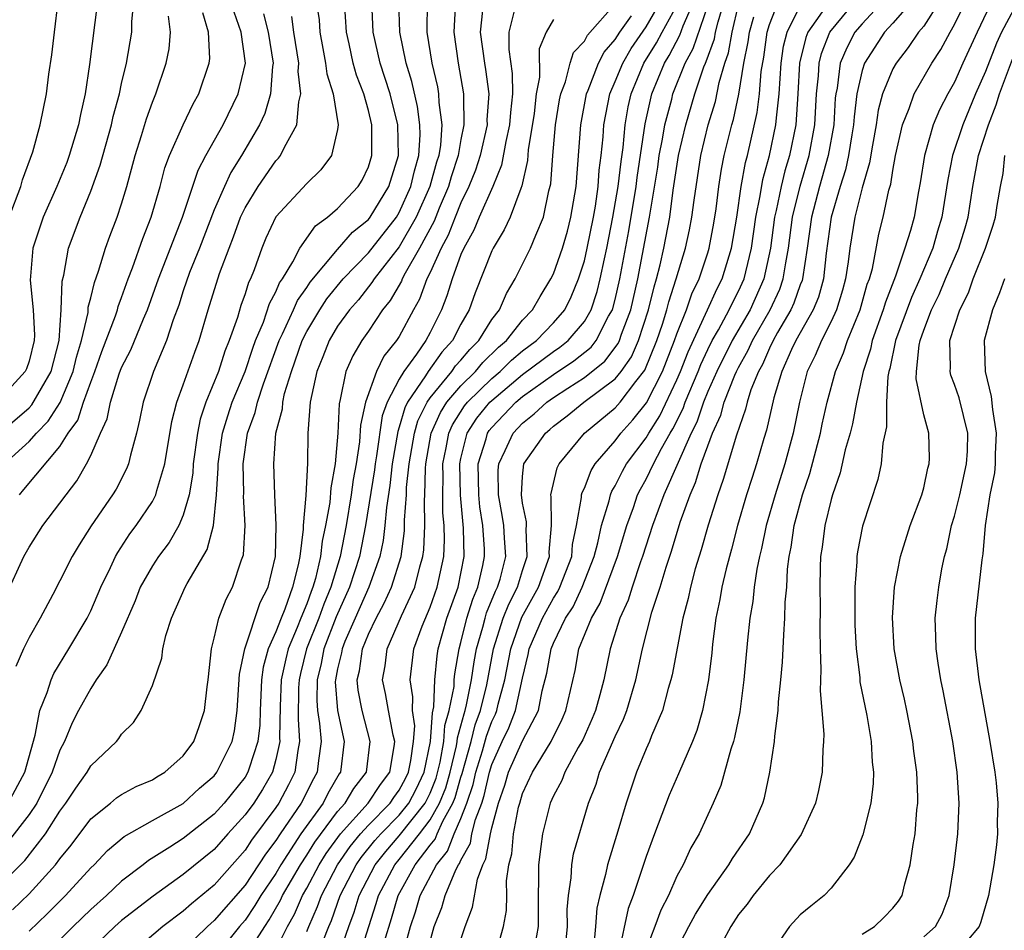
# Model space of a CAD drawing. Units: inches. Extents: x 2616000 to 2619000, y 1473000 to 1476000.
# Drawn here: x 2616252 to 2616316, y 1473825 to 1473884 of the extents above; entities that cross this region are included whole.
import ezdxf

# ---------------------------------------------------------------- set-up
doc = ezdxf.new("R2010")
doc.units = ezdxf.units.IN
doc.header["$MEASUREMENT"] = 0
doc.layers.add('LD26161473_2ft', color=26, linetype='Continuous')

msp = doc.modelspace()

# ---------------------------------------------------------------- linework, layer by layer
at = {"layer": 'LD26161473_2ft'}
for points, elevation in [([(2616315.918, 1473886.082), (2616314.457, 1473883), (2616313.546, 1473881), (2616313, 1473879.759), (2616312.57, 1473879), (2616312.024, 1473877.976), (2616311.615, 1473877), (2616311.042, 1473875), (2616310.774, 1473873.226), (2616310.661, 1473872.661), (2616310.373, 1473871), (2616310.147, 1473870.148), (2616309.786, 1473869), (2616309.176, 1473867.176), (2616308.514, 1473865.486), (2616308.382, 1473865), (2616307.66, 1473863), (2616307.549, 1473862.451), (2616307.082, 1473861), (2616306.647, 1473859), (2616306.391, 1473857.609), (2616306.23, 1473857), (2616305.913, 1473855.913), (2616305.581, 1473854.42), (2616305.088, 1473853), (2616305, 1473852.7), (2616304.588, 1473851), (2616304.408, 1473849.592), (2616304.313, 1473849), (2616304.282, 1473848.282), (2616304.266, 1473847), (2616304.293, 1473845.707), (2616304.256, 1473844.256), (2616304.28, 1473843), (2616304.341, 1473841.659), (2616304.28, 1473840.28), (2616304.404, 1473839), (2616304.52, 1473837.48), (2616304.502, 1473837), (2616304.454, 1473836.454), (2616304.415, 1473835), (2616304.175, 1473833.825), (2616303.977, 1473833), (2616303.046, 1473830.954), (2616301.667, 1473829), (2616301, 1473828.298), (2616299.936, 1473827), (2616299.552, 1473826.448), (2616299, 1473825.767), (2616298.488, 1473825), (2616297.919, 1473823.919)], 9158), ([(2616257.428, 1473885), (2616256.918, 1473880.918), (2616256.639, 1473879), (2616256.329, 1473877.671), (2616256.21, 1473877), (2616255.602, 1473875), (2616255.441, 1473874.559), (2616254.793, 1473873), (2616253.913, 1473871), (2616253.24, 1473869), (2616253.073, 1473866.927), (2616253.276, 1473865), (2616253.352, 1473863.352), (2616253.328, 1473863), (2616253, 1473861.658), (2616252.832, 1473861.168), (2616252.755, 1473861), (2616251, 1473859.097)], 9224), ([(2616251, 1473856.937), (2616253, 1473858.645), (2616253.176, 1473858.823), (2616254.429, 1473861), (2616254.949, 1473863), (2616255.091, 1473865), (2616255.142, 1473866.858), (2616255.245, 1473867.245), (2616255.557, 1473869), (2616256.306, 1473871), (2616257, 1473872.686), (2616257.619, 1473874.381), (2616258.353, 1473877), (2616258.461, 1473877.54), (2616258.86, 1473879), (2616259, 1473879.67), (2616259.317, 1473881), (2616259.661, 1473883), (2616259.673, 1473883.673), (2616259.795, 1473885)], 9222), ([(2616251, 1473827.57), (2616252.721, 1473829.279), (2616254.06, 1473831), (2616255, 1473832.483), (2616255.389, 1473833), (2616256.031, 1473833.969), (2616256.768, 1473835), (2616257, 1473835.417), (2616258.67, 1473837), (2616258.821, 1473837.179), (2616259, 1473837.464), (2616259.768, 1473838.233), (2616260.276, 1473839), (2616261, 1473840.63), (2616261.603, 1473842.397), (2616261.676, 1473843), (2616261.877, 1473843.877), (2616262.231, 1473845), (2616263.111, 1473847), (2616263.241, 1473847.241), (2616264.557, 1473849.443), (2616264.965, 1473851), (2616265.152, 1473853), (2616265.255, 1473854.745), (2616265.251, 1473855), (2616265.537, 1473857), (2616265.878, 1473858.122), (2616266.173, 1473859), (2616267.011, 1473861), (2616267.501, 1473862.499), (2616267.688, 1473863), (2616268.198, 1473864.198), (2616268.591, 1473865.409), (2616269, 1473866.166), (2616269.246, 1473866.754), (2616269.425, 1473867), (2616270.099, 1473868.099), (2616270.548, 1473869), (2616271.565, 1473870.435), (2616272.355, 1473871), (2616273, 1473871.558), (2616274.337, 1473873), (2616274.589, 1473873.411), (2616275, 1473874.278), (2616275.225, 1473875), (2616275.224, 1473877), (2616275, 1473877.934), (2616274.701, 1473879), (2616274.223, 1473880.223), (2616274.01, 1473881), (2616273.749, 1473882.251), (2616273.572, 1473883), (2616273.46, 1473885)], 9208), ([(2616271.613, 1473885), (2616271.799, 1473883.799), (2616271.846, 1473883), (2616272.056, 1473881.944), (2616272.222, 1473881), (2616272.297, 1473880.297), (2616272.713, 1473879), (2616273.045, 1473877), (2616273, 1473876.692), (2616272.615, 1473875), (2616271.923, 1473874.077), (2616271, 1473873.181), (2616269, 1473871.016), (2616268.36, 1473869.639), (2616268.088, 1473869), (2616267.586, 1473867.586), (2616267.348, 1473867), (2616267.226, 1473866.774), (2616267, 1473866.027), (2616266.729, 1473865.271), (2616266.505, 1473864.505), (2616265.98, 1473863), (2616265.697, 1473862.303), (2616265.29, 1473861), (2616264.471, 1473859), (2616264.096, 1473857.904), (2616263.915, 1473857), (2616263.643, 1473855), (2616263.61, 1473854.39), (2616263.372, 1473853), (2616263, 1473851.672), (2616262.718, 1473851), (2616262.088, 1473849.912), (2616261.397, 1473849), (2616261, 1473848.39), (2616260.213, 1473847), (2616259.874, 1473846.126), (2616259, 1473844.094), (2616258.041, 1473841.959), (2616257.361, 1473841), (2616257, 1473840.441), (2616256.212, 1473839), (2616255.796, 1473838.204), (2616255.298, 1473837), (2616255, 1473836.423), (2616254.508, 1473835), (2616253.497, 1473833), (2616253, 1473832.259), (2616251.583, 1473830.417)], 9210), ([(2616251.713, 1473871), (2616252.466, 1473873), (2616252.581, 1473873.419), (2616253.234, 1473875.234), (2616253.722, 1473877), (2616254.123, 1473879), (2616254.289, 1473880.289), (2616254.475, 1473881.525), (2616254.643, 1473883), (2616254.894, 1473885)], 9226), ([(2616251.917, 1473826.083), (2616253, 1473827.115), (2616254.71, 1473829), (2616255, 1473829.39), (2616255.726, 1473830.274), (2616257, 1473831.97), (2616258.279, 1473833), (2616258.667, 1473833.333), (2616259, 1473833.555), (2616259.935, 1473834.066), (2616261, 1473834.516), (2616261.294, 1473834.706), (2616261.811, 1473835), (2616263, 1473836.073), (2616263.681, 1473837), (2616264.034, 1473837.966), (2616264.381, 1473839), (2616264.548, 1473840.548), (2616264.617, 1473841), (2616264.82, 1473843), (2616265, 1473843.699), (2616265.297, 1473845), (2616265.773, 1473846.228), (2616266.184, 1473847), (2616266.77, 1473848.77), (2616266.898, 1473849.103), (2616267, 1473851), (2616266.902, 1473852.902), (2616266.916, 1473853.084), (2616266.888, 1473855), (2616267.172, 1473857), (2616267.667, 1473858.333), (2616267.806, 1473859), (2616268.194, 1473860.193), (2616269.218, 1473863), (2616269.436, 1473863.436), (2616270.143, 1473865), (2616270.396, 1473865.604), (2616271, 1473866.439), (2616271.222, 1473866.778), (2616273, 1473868.908), (2616273.978, 1473870.022), (2616275, 1473870.843), (2616275.123, 1473871), (2616276.331, 1473873), (2616276.953, 1473875), (2616276.903, 1473877), (2616276.401, 1473879), (2616276.071, 1473880.071), (2616275.76, 1473881), (2616275.309, 1473883), (2616275.224, 1473885)], 9206), ([(2616253, 1473824.702), (2616254.178, 1473825.822), (2616255.357, 1473827), (2616257, 1473828.801), (2616257.211, 1473829), (2616258.076, 1473829.924), (2616259.158, 1473830.842), (2616261, 1473831.879), (2616263, 1473832.98), (2616264.043, 1473833.957), (2616265, 1473834.775), (2616265.181, 1473835), (2616266.165, 1473837), (2616266.315, 1473837.685), (2616266.501, 1473839), (2616266.643, 1473841.357), (2616266.981, 1473843), (2616267.986, 1473846.014), (2616268.506, 1473847), (2616268.985, 1473849), (2616269.024, 1473851.024), (2616268.926, 1473853), (2616268.862, 1473855), (2616269.002, 1473857), (2616269.424, 1473858.576), (2616269.452, 1473859), (2616269.571, 1473859.571), (2616270.011, 1473861), (2616270.711, 1473863), (2616271, 1473863.579), (2616271.849, 1473865), (2616272.303, 1473865.697), (2616273.371, 1473867), (2616275, 1473868.698), (2616276.813, 1473871), (2616277, 1473871.306), (2616277.757, 1473873), (2616277.983, 1473874.017), (2616278.271, 1473875), (2616278.349, 1473876.349), (2616278.335, 1473877), (2616278.176, 1473878.176), (2616277.808, 1473879.808), (2616277.439, 1473881), (2616277.039, 1473883), (2616276.978, 1473885)], 9204), ([(2616278.81, 1473885), (2616278.798, 1473883), (2616279.102, 1473881), (2616279.469, 1473879.469), (2616279.55, 1473879), (2616279.56, 1473878.44), (2616279.756, 1473877), (2616279.672, 1473875.672), (2616279.559, 1473875), (2616279.42, 1473874.579), (2616278.993, 1473873), (2616278.106, 1473871), (2616277, 1473869.078), (2616275.363, 1473867), (2616275.231, 1473866.768), (2616274.347, 1473865.653), (2616273.766, 1473865), (2616273, 1473863.924), (2616272.45, 1473863), (2616272.048, 1473861.952), (2616271.649, 1473861), (2616271.217, 1473859), (2616271.076, 1473857), (2616271.053, 1473855.053), (2616270.948, 1473852.948), (2616270.78, 1473851), (2616270.776, 1473850.776), (2616270.552, 1473849), (2616270.456, 1473848.455), (2616270.078, 1473847), (2616269.572, 1473845.572), (2616269.336, 1473845), (2616269, 1473844.113), (2616268.502, 1473843), (2616268.174, 1473841.826), (2616268.066, 1473841), (2616267.975, 1473839), (2616267.953, 1473838.047), (2616267.839, 1473837), (2616267.261, 1473835.261), (2616267.193, 1473835), (2616267, 1473834.689), (2616265.643, 1473833), (2616265, 1473832.291), (2616263, 1473830.699), (2616262.131, 1473830.132), (2616260.733, 1473829.266), (2616260.406, 1473829), (2616259, 1473827.926), (2616258.017, 1473827), (2616257, 1473826.107), (2616255.862, 1473825), (2616253.863, 1473823)], 9202), ([(2616267.015, 1473823), (2616268.283, 1473825), (2616268.575, 1473825.425), (2616269.307, 1473826.693), (2616269.44, 1473827), (2616270.591, 1473829), (2616271, 1473829.614), (2616271.534, 1473830.466), (2616273, 1473832.446), (2616273.49, 1473833), (2616274.051, 1473833.948), (2616274.88, 1473835), (2616275.124, 1473837), (2616274.587, 1473839), (2616274.333, 1473840.333), (2616274.277, 1473841), (2616274.419, 1473841.581), (2616274.614, 1473843), (2616275, 1473843.965), (2616275.494, 1473845), (2616276.031, 1473845.969), (2616276.504, 1473847), (2616277.117, 1473849), (2616277.332, 1473850.668), (2616277.341, 1473851.341), (2616277.467, 1473853), (2616277.478, 1473853.478), (2616277.637, 1473855), (2616277.978, 1473857), (2616278.209, 1473857.792), (2616278.805, 1473859), (2616279, 1473859.287), (2616280.403, 1473861), (2616280.649, 1473861.351), (2616281, 1473861.736), (2616281.575, 1473862.424), (2616282.164, 1473863), (2616283, 1473864.358), (2616283.488, 1473865), (2616283.946, 1473866.054), (2616284.521, 1473867), (2616285.509, 1473869), (2616285.844, 1473869.844), (2616286.352, 1473871), (2616286.707, 1473872.707), (2616286.834, 1473873.166), (2616286.958, 1473875), (2616287.137, 1473877), (2616287.396, 1473878.605), (2616287.473, 1473879), (2616287.781, 1473879.781), (2616288.088, 1473881), (2616288.304, 1473881.696), (2616289, 1473882.42), (2616289.197, 1473882.803), (2616291, 1473884.853)], 9192), ([(2616271, 1473824.668), (2616271.133, 1473825), (2616271.707, 1473826.293), (2616271.952, 1473827), (2616273.006, 1473829), (2616273.82, 1473830.18), (2616274.487, 1473831), (2616275, 1473831.571), (2616276.404, 1473833), (2616276.642, 1473833.358), (2616277, 1473833.833), (2616277.407, 1473834.592), (2616277.6, 1473835), (2616277.758, 1473835.758), (2616277.918, 1473837), (2616278, 1473838), (2616277.85, 1473839), (2616277.89, 1473839.89), (2616277.708, 1473841), (2616277.943, 1473843), (2616278.479, 1473844.478), (2616279, 1473845.714), (2616279.465, 1473847), (2616279.887, 1473849), (2616279.933, 1473850.067), (2616279.914, 1473851), (2616279.833, 1473851.833), (2616279.818, 1473853), (2616279.843, 1473854.156), (2616279.825, 1473855), (2616280.042, 1473856.042), (2616280.213, 1473857), (2616280.456, 1473857.544), (2616281.239, 1473858.761), (2616281.433, 1473859), (2616283, 1473860.541), (2616283.55, 1473861), (2616284.28, 1473861.72), (2616285, 1473862.327), (2616285.894, 1473863), (2616287, 1473864.159), (2616287.726, 1473865), (2616288.154, 1473865.846), (2616288.627, 1473867), (2616289, 1473868.182), (2616289.187, 1473869), (2616289.591, 1473871), (2616289.717, 1473871.717), (2616289.891, 1473873), (2616289.958, 1473874.043), (2616290.098, 1473875), (2616290.22, 1473876.22), (2616290.271, 1473877), (2616290.647, 1473879), (2616291, 1473879.796), (2616291.485, 1473881), (2616292.044, 1473881.956), (2616293, 1473883.349), (2616293.962, 1473885)], 9188), ([(2616272.071, 1473824.071), (2616272.444, 1473825), (2616272.615, 1473825.385), (2616273.176, 1473827), (2616274.215, 1473829), (2616274.536, 1473829.465), (2616275.426, 1473830.573), (2616275.797, 1473831), (2616277, 1473832.222), (2616277.617, 1473833), (2616278.1, 1473833.901), (2616278.618, 1473835), (2616279.03, 1473837), (2616279.147, 1473838.852), (2616279.239, 1473839.239), (2616279.31, 1473841), (2616279.453, 1473842.547), (2616279.53, 1473843), (2616280.093, 1473845), (2616280.817, 1473847), (2616281.215, 1473849), (2616281.175, 1473850.825), (2616280.97, 1473852.97), (2616280.927, 1473855), (2616281, 1473855.353), (2616281.41, 1473857), (2616282.037, 1473857.963), (2616282.875, 1473859), (2616283, 1473859.123), (2616285, 1473860.789), (2616287, 1473862.298), (2616287.42, 1473862.58), (2616287.945, 1473863), (2616289, 1473864.239), (2616289.44, 1473865), (2616289.821, 1473866.179), (2616290.031, 1473867), (2616290.296, 1473868.296), (2616290.457, 1473869), (2616290.855, 1473871), (2616291.191, 1473873), (2616291.383, 1473874.617), (2616291.518, 1473875.518), (2616291.65, 1473877), (2616291.841, 1473878.159), (2616292.029, 1473879), (2616292.861, 1473881), (2616293.683, 1473882.317), (2616294.039, 1473883), (2616295, 1473884.733)], 9186), ([(2616273.046, 1473823), (2616273.738, 1473825), (2616274.074, 1473825.926), (2616274.401, 1473827), (2616275.444, 1473829), (2616276.132, 1473829.868), (2616277, 1473830.865), (2616278.68, 1473833), (2616279, 1473833.651), (2616279.388, 1473834.612), (2616279.655, 1473835.654), (2616279.893, 1473837), (2616279.959, 1473838.041), (2616280.242, 1473839), (2616280.552, 1473840.552), (2616280.57, 1473841), (2616280.607, 1473841.393), (2616280.882, 1473843), (2616281, 1473843.42), (2616281.386, 1473845), (2616281.772, 1473846.228), (2616282.095, 1473847), (2616282.417, 1473848.417), (2616282.532, 1473849), (2616282.521, 1473849.479), (2616282.422, 1473851), (2616282.225, 1473852.225), (2616282.153, 1473853), (2616282.126, 1473855), (2616282.637, 1473856.637), (2616282.728, 1473857), (2616282.835, 1473857.165), (2616283, 1473857.369), (2616284.564, 1473859), (2616285, 1473859.362), (2616287, 1473860.796), (2616288.321, 1473861.678), (2616289.432, 1473862.568), (2616289.761, 1473863), (2616290.575, 1473864.575), (2616290.821, 1473865), (2616291, 1473865.666), (2616291.302, 1473867), (2616291.879, 1473870.121), (2616292.351, 1473873), (2616292.42, 1473873.58), (2616292.937, 1473877.063), (2616293.376, 1473879), (2616294.202, 1473881), (2616294.508, 1473881.492), (2616295.2, 1473882.8), (2616295.411, 1473883.411), (2616296.103, 1473885)], 9184), ([(2616274.398, 1473823), (2616275.02, 1473825), (2616275.505, 1473826.495), (2616275.653, 1473827), (2616276.71, 1473829), (2616277, 1473829.348), (2616278.302, 1473831), (2616279, 1473831.91), (2616279.61, 1473833), (2616280.01, 1473833.99), (2616280.292, 1473835), (2616280.703, 1473836.703), (2616280.756, 1473837), (2616280.77, 1473837.23), (2616281, 1473838.007), (2616281.202, 1473838.798), (2616281.277, 1473839), (2616281.366, 1473839.366), (2616281.692, 1473841), (2616281.846, 1473842.154), (2616282.004, 1473843), (2616282.418, 1473844.418), (2616282.56, 1473845), (2616282.665, 1473845.335), (2616283.244, 1473846.756), (2616283.371, 1473847), (2616283.532, 1473847.532), (2616283.899, 1473849), (2616283.813, 1473850.187), (2616283.779, 1473851), (2616283.677, 1473851.677), (2616283.425, 1473853), (2616283.414, 1473854.587), (2616283.445, 1473855), (2616283.866, 1473855.866), (2616284.375, 1473857), (2616285, 1473857.652), (2616285.755, 1473858.245), (2616286.559, 1473859), (2616287, 1473859.313), (2616287.921, 1473859.921), (2616289, 1473860.607), (2616290.332, 1473861.668), (2616291.189, 1473862.811), (2616291.272, 1473863), (2616291.406, 1473863.406), (2616292.008, 1473865), (2616292.466, 1473867), (2616293.22, 1473871), (2616293.753, 1473874.247), (2616293.858, 1473875), (2616294.068, 1473876.068), (2616294.214, 1473877), (2616294.664, 1473878.663), (2616294.74, 1473879), (2616295.532, 1473881), (2616296.051, 1473881.949), (2616297, 1473884.705)], 9182), ([(2616276.038, 1473824.037), (2616276.492, 1473825.508), (2616276.928, 1473827), (2616278.034, 1473829), (2616279, 1473830.267), (2616279.331, 1473830.67), (2616279.459, 1473831), (2616279.827, 1473831.827), (2616280.483, 1473833), (2616280.632, 1473833.368), (2616281, 1473834.687), (2616281.079, 1473834.921), (2616281.652, 1473837), (2616281.927, 1473838.073), (2616282.268, 1473839), (2616282.678, 1473840.678), (2616283.106, 1473843), (2616283.741, 1473845), (2616284.095, 1473845.905), (2616284.668, 1473847), (2616285, 1473848.096), (2616285.303, 1473849), (2616285.229, 1473850.771), (2616285.248, 1473851), (2616285.246, 1473851.246), (2616285, 1473852.463), (2616284.916, 1473853), (2616285, 1473854.189), (2616285.086, 1473855), (2616286.471, 1473857), (2616286.768, 1473857.233), (2616287, 1473857.451), (2616287.885, 1473858.115), (2616288.975, 1473859), (2616291, 1473860.522), (2616291.382, 1473861), (2616292.056, 1473861.944), (2616292.52, 1473863), (2616293.169, 1473865), (2616293.519, 1473866.481), (2616293.686, 1473867), (2616293.92, 1473867.92), (2616294.158, 1473869), (2616294.533, 1473871), (2616294.761, 1473872.761), (2616295.099, 1473875), (2616295.568, 1473877), (2616296.166, 1473879), (2616296.753, 1473880.753), (2616296.85, 1473881), (2616296.903, 1473881.097), (2616297.433, 1473882.567), (2616297.51, 1473883), (2616297.665, 1473883.665), (2616298.067, 1473885)], 9180), ([(2616277.189, 1473823), (2616277.721, 1473825), (2616278.046, 1473825.954), (2616278.357, 1473827), (2616279.404, 1473829), (2616280.123, 1473829.877), (2616280.56, 1473831), (2616281, 1473831.99), (2616281.391, 1473833), (2616281.796, 1473834.204), (2616281.97, 1473835), (2616282.394, 1473836.394), (2616282.651, 1473837.349), (2616283, 1473838.298), (2616283.23, 1473838.771), (2616283.319, 1473839), (2616283.408, 1473839.408), (2616283.851, 1473841), (2616284.223, 1473843), (2616284.947, 1473845.053), (2616286.019, 1473847), (2616286.74, 1473849), (2616286.729, 1473849.271), (2616286.87, 1473851), (2616286.856, 1473852.856), (2616286.827, 1473853), (2616287.246, 1473854.754), (2616287.369, 1473855), (2616289.017, 1473857), (2616291, 1473858.631), (2616291.317, 1473859), (2616292.334, 1473860.335), (2616292.922, 1473861.078), (2616293.706, 1473863), (2616294.063, 1473864.064), (2616294.356, 1473865), (2616294.479, 1473865.521), (2616294.954, 1473867), (2616295.564, 1473869), (2616295.818, 1473870.182), (2616295.976, 1473871), (2616296.11, 1473872.11), (2616296.548, 1473875), (2616297.028, 1473877), (2616297.495, 1473878.505), (2616297.742, 1473879.742), (2616298.106, 1473881), (2616298.346, 1473881.654), (2616298.586, 1473883), (2616299, 1473884.783)], 9178), ([(2616281, 1473824.161), (2616281.269, 1473825), (2616281.757, 1473826.243), (2616282.062, 1473828.062), (2616282.413, 1473829), (2616282.623, 1473829.377), (2616282.907, 1473831), (2616283, 1473831.39), (2616283.439, 1473833), (2616283.838, 1473834.162), (2616284.087, 1473835), (2616285, 1473837.038), (2616286.035, 1473839), (2616286.272, 1473840.273), (2616286.57, 1473841.43), (2616286.839, 1473843), (2616287, 1473843.383), (2616287.783, 1473845), (2616288.265, 1473845.735), (2616288.858, 1473847), (2616289.64, 1473849), (2616289.878, 1473849.878), (2616290.119, 1473851), (2616290.613, 1473852.613), (2616290.69, 1473853), (2616290.776, 1473853.224), (2616291, 1473853.585), (2616291.469, 1473854.531), (2616291.737, 1473855), (2616293, 1473856.694), (2616293.174, 1473857), (2616293.885, 1473858.115), (2616295, 1473860.459), (2616295.232, 1473861), (2616295.72, 1473862.28), (2616296.985, 1473864.985), (2616297.613, 1473866.387), (2616297.936, 1473867), (2616298.548, 1473869), (2616298.876, 1473871), (2616299.165, 1473873), (2616299.445, 1473874.555), (2616299.572, 1473875), (2616300.204, 1473877.796), (2616300.351, 1473879), (2616300.463, 1473880.463), (2616300.625, 1473881.375), (2616300.854, 1473883), (2616301, 1473883.508), (2616301.59, 1473885)], 9174), ([(2616283.282, 1473823.282), (2616283.767, 1473825), (2616283.96, 1473826.039), (2616283.971, 1473827), (2616283.959, 1473827.96), (2616284.114, 1473829), (2616284.297, 1473829.703), (2616284.407, 1473831), (2616284.738, 1473832.738), (2616284.809, 1473833), (2616285, 1473833.621), (2616285.63, 1473835), (2616286.857, 1473837), (2616287.557, 1473838.443), (2616287.798, 1473839), (2616288.394, 1473841.606), (2616288.649, 1473843), (2616289.463, 1473845), (2616290.033, 1473845.967), (2616291.149, 1473849), (2616291.745, 1473851), (2616292.176, 1473852.176), (2616292.448, 1473853), (2616292.631, 1473853.369), (2616293, 1473854.015), (2616293.479, 1473855), (2616293.995, 1473855.995), (2616294.566, 1473857), (2616294.735, 1473857.265), (2616295.399, 1473858.601), (2616295.533, 1473859), (2616296.374, 1473861), (2616296.546, 1473861.453), (2616297, 1473862.417), (2616297.293, 1473863), (2616297.692, 1473863.692), (2616298.398, 1473865), (2616298.585, 1473865.415), (2616299, 1473866.201), (2616299.364, 1473867), (2616299.464, 1473867.464), (2616299.845, 1473869), (2616300.116, 1473871), (2616300.399, 1473872.399), (2616300.562, 1473873.438), (2616301.006, 1473875), (2616301.423, 1473877), (2616301.451, 1473877.451), (2616301.626, 1473879), (2616301.752, 1473881), (2616301.913, 1473882.087), (2616302.139, 1473883), (2616303, 1473884.712)], 9172), ([(2616304.945, 1473885.055), (2616303.489, 1473883), (2616303.348, 1473882.652), (2616302.952, 1473881), (2616302.849, 1473879), (2616302.714, 1473877), (2616302.304, 1473875), (2616301.996, 1473874.004), (2616301.75, 1473873), (2616301.431, 1473871.431), (2616301.326, 1473871), (2616301.069, 1473869), (2616300.644, 1473867), (2616299.742, 1473865), (2616298.592, 1473863), (2616297.581, 1473861), (2616297, 1473859.697), (2616296.714, 1473859), (2616296.283, 1473857.717), (2616295.918, 1473857), (2616294.143, 1473853), (2616293.41, 1473851), (2616292.778, 1473849), (2616292.644, 1473848.644), (2616292.094, 1473847), (2616291.841, 1473846.159), (2616291.305, 1473845), (2616290.665, 1473843), (2616290.256, 1473841), (2616290.011, 1473840.011), (2616289.726, 1473839), (2616289.517, 1473838.484), (2616288.894, 1473837.107), (2616288.608, 1473836.608), (2616287.736, 1473835), (2616287.535, 1473834.465), (2616287, 1473833.469), (2616286.792, 1473833), (2616286.279, 1473831), (2616286.184, 1473830.184), (2616286.018, 1473829), (2616286.028, 1473828.028), (2616286.001, 1473827), (2616286.013, 1473825.988), (2616286.003, 1473825), (2616285.792, 1473823.792)], 9170), ([(2616287.722, 1473823), (2616287.905, 1473825), (2616287.894, 1473826.106), (2616287.965, 1473827), (2616288.154, 1473828.154), (2616288.18, 1473829), (2616288.291, 1473829.709), (2616289.259, 1473833), (2616289.763, 1473834.237), (2616289.992, 1473835), (2616291, 1473837.326), (2616291.548, 1473838.452), (2616291.746, 1473839), (2616292.339, 1473841), (2616292.77, 1473843), (2616293.385, 1473845.385), (2616293.916, 1473847), (2616294.305, 1473848.305), (2616294.657, 1473849.342), (2616295.221, 1473851.221), (2616295.852, 1473853), (2616296.216, 1473853.784), (2616296.582, 1473855), (2616297, 1473856.175), (2616297.305, 1473857), (2616297.837, 1473858.163), (2616298.065, 1473859), (2616298.759, 1473860.759), (2616298.867, 1473861), (2616299, 1473861.263), (2616299.627, 1473862.373), (2616299.901, 1473863), (2616301.04, 1473865), (2616301.663, 1473866.337), (2616301.893, 1473867), (2616302.052, 1473868.052), (2616302.239, 1473869), (2616302.498, 1473871), (2616302.987, 1473873.013), (2616303.574, 1473875), (2616303.943, 1473877), (2616304.057, 1473879), (2616304.176, 1473880.176), (2616304.22, 1473881), (2616304.372, 1473881.628), (2616304.924, 1473883), (2616306.559, 1473885)], 9168), ([(2616308.345, 1473885), (2616307, 1473883.553), (2616306.543, 1473883), (2616306.014, 1473881.986), (2616305.59, 1473881), (2616305.383, 1473879.383), (2616305.299, 1473879), (2616305.267, 1473878.733), (2616305.165, 1473877), (2616304.811, 1473875), (2616304.242, 1473873), (2616303.727, 1473871), (2616303.448, 1473869), (2616303.143, 1473867), (2616303.113, 1473866.887), (2616303, 1473866.623), (2616302.582, 1473865.419), (2616302.386, 1473865), (2616301.53, 1473863.53), (2616301.24, 1473863), (2616301, 1473862.505), (2616300.542, 1473861.458), (2616300.284, 1473861), (2616299.802, 1473859.802), (2616299.554, 1473859), (2616299.456, 1473858.544), (2616298.865, 1473856.865), (2616298.006, 1473853.994), (2616297.643, 1473853), (2616297.017, 1473851.017), (2616296.574, 1473849.426), (2616296.192, 1473848.193), (2616295.874, 1473847), (2616295.73, 1473846.27), (2616295.389, 1473845), (2616294.691, 1473841.309), (2616294.617, 1473841), (2616294.437, 1473840.438), (2616294.06, 1473839), (2616293.356, 1473837.356), (2616293.223, 1473837), (2616293, 1473836.51), (2616292.385, 1473835), (2616292.024, 1473833.976), (2616291.706, 1473833), (2616291.174, 1473831.174), (2616290.494, 1473829), (2616290.372, 1473828.372), (2616290.002, 1473827), (2616289.818, 1473826.182), (2616289.73, 1473825), (2616289.597, 1473823.597)], 9166), ([(2616310.233, 1473885), (2616309, 1473883.59), (2616308.456, 1473883), (2616307.159, 1473881), (2616307, 1473880.509), (2616306.668, 1473879), (2616306.489, 1473877.511), (2616306.459, 1473877), (2616306.339, 1473876.339), (2616306.129, 1473875), (2616305.925, 1473874.075), (2616305.576, 1473873), (2616304.996, 1473871), (2616304.679, 1473868.679), (2616304.494, 1473867), (2616304.177, 1473865.823), (2616303.827, 1473865), (2616302.701, 1473863), (2616302.419, 1473862.419), (2616301.797, 1473861), (2616301.287, 1473859.287), (2616300.819, 1473857.181), (2616300.645, 1473856.645), (2616300.169, 1473855), (2616299.872, 1473854.129), (2616299.518, 1473853), (2616298.934, 1473851), (2616298.541, 1473849.46), (2616298.191, 1473848.191), (2616297.915, 1473847), (2616297.788, 1473846.213), (2616297.533, 1473845), (2616297.308, 1473843.308), (2616297.254, 1473842.746), (2616297.041, 1473841), (2616296.663, 1473839), (2616296.288, 1473837.712), (2616296.019, 1473837), (2616295.112, 1473834.888), (2616294.497, 1473833.503), (2616293.541, 1473831), (2616293, 1473829.536), (2616292.169, 1473827), (2616291.844, 1473826.156), (2616291.221, 1473823.221)], 9164), ([(2616312.032, 1473885), (2616311, 1473883.397), (2616310.662, 1473883), (2616309.985, 1473882.015), (2616309.204, 1473881), (2616309, 1473880.632), (2616308.334, 1473879), (2616308.052, 1473877.948), (2616307.92, 1473877), (2616307.672, 1473875.672), (2616307.478, 1473874.522), (2616307, 1473872.898), (2616306.543, 1473871), (2616306.219, 1473869), (2616306.106, 1473868.106), (2616305.94, 1473867), (2616305.737, 1473866.263), (2616305.35, 1473865), (2616305, 1473864.234), (2616304.37, 1473863), (2616303.969, 1473862.031), (2616303.451, 1473861), (2616302.938, 1473859), (2616302.528, 1473857), (2616301.991, 1473855), (2616301.363, 1473853), (2616300.787, 1473851), (2616300.489, 1473849.511), (2616300.357, 1473849), (2616300.18, 1473848.18), (2616300.006, 1473847), (2616299.915, 1473846.085), (2616299.723, 1473845), (2616299.577, 1473843.577), (2616299.349, 1473841), (2616299.073, 1473838.927), (2616298.743, 1473837.257), (2616298.67, 1473837), (2616298.495, 1473836.495), (2616297.857, 1473834.143), (2616297.361, 1473833), (2616296.447, 1473831), (2616295.908, 1473830.092), (2616295.414, 1473829), (2616295, 1473828.253), (2616294.447, 1473827), (2616293.951, 1473826.05), (2616293.572, 1473825), (2616293, 1473823.521)], 9162), ([(2616295, 1473823.496), (2616295.77, 1473825), (2616296.21, 1473825.79), (2616297, 1473827.081), (2616298.376, 1473829), (2616298.602, 1473829.399), (2616299.703, 1473831), (2616300.565, 1473833), (2616300.668, 1473833.332), (2616301.029, 1473835), (2616301.329, 1473837), (2616301.341, 1473837.341), (2616301.554, 1473839), (2616301.577, 1473839.577), (2616301.74, 1473841), (2616301.851, 1473842.149), (2616301.924, 1473843.924), (2616302.007, 1473845), (2616302.026, 1473846.026), (2616302.124, 1473847), (2616302.176, 1473848.176), (2616302.286, 1473849), (2616302.409, 1473849.591), (2616302.605, 1473851), (2616303.148, 1473853), (2616303.613, 1473854.387), (2616304.299, 1473857), (2616304.418, 1473857.582), (2616304.752, 1473859), (2616305.279, 1473861), (2616305.8, 1473862.2), (2616306.061, 1473863), (2616306.89, 1473865), (2616307.344, 1473866.656), (2616307.477, 1473867), (2616307.673, 1473867.673), (2616308.098, 1473869.902), (2616308.382, 1473871), (2616308.747, 1473872.747), (2616308.859, 1473873.141), (2616309, 1473874.022), (2616309.182, 1473875), (2616309.626, 1473877), (2616310.063, 1473878.063), (2616310.38, 1473879), (2616311.534, 1473881), (2616312.114, 1473881.886), (2616312.71, 1473883), (2616313, 1473883.496), (2616313.729, 1473885)], 9160), ([(2616317, 1473884.784), (2616316.047, 1473883), (2616315.71, 1473882.29), (2616315, 1473880.449), (2616314.365, 1473879), (2616313.529, 1473877), (2616312.87, 1473875), (2616312.561, 1473873.439), (2616312.185, 1473871), (2616311.9, 1473870.1), (2616311.588, 1473869), (2616310.749, 1473867), (2616310.2, 1473865.8), (2616309.173, 1473863), (2616308.801, 1473861.199), (2616308.737, 1473861), (2616308.674, 1473860.674), (2616308.595, 1473859), (2616308.597, 1473857.403), (2616308.348, 1473856.348), (2616308.238, 1473855), (2616308.019, 1473853.981), (2616307.041, 1473850.959), (2616306.706, 1473849.295), (2616306.66, 1473849), (2616306.655, 1473848.655), (2616306.534, 1473847), (2616306.526, 1473845.474), (2616306.544, 1473844.544), (2616306.616, 1473843), (2616306.851, 1473841.15), (2616306.869, 1473840.869), (2616307.309, 1473838.691), (2616307.59, 1473837), (2616307.661, 1473835.661), (2616307.74, 1473835), (2616307.727, 1473834.273), (2616307.579, 1473833), (2616307.053, 1473830.947), (2616306.498, 1473829.502), (2616306.168, 1473829), (2616305, 1473827.474), (2616304.543, 1473827), (2616303.683, 1473826.318), (2616303, 1473825.743), (2616302.29, 1473825), (2616301, 1473823.116)], 9156), ([(2616251.418, 1473855), (2616253, 1473856.459), (2616253.472, 1473857), (2616254.231, 1473857.769), (2616255.011, 1473858.989), (2616255.865, 1473861), (2616256.071, 1473861.929), (2616256.396, 1473863), (2616256.823, 1473864.823), (2616256.84, 1473865.16), (2616257, 1473865.774), (2616257.232, 1473866.769), (2616257.5, 1473867.5), (2616257.947, 1473869), (2616258.23, 1473869.77), (2616258.713, 1473871), (2616259, 1473871.866), (2616259.339, 1473873), (2616259.883, 1473875), (2616260.299, 1473876.299), (2616260.615, 1473877.385), (2616261, 1473878.461), (2616261.227, 1473879), (2616261.898, 1473881), (2616262.074, 1473881.926), (2616262.169, 1473883), (2616262.044, 1473884.043)], 9220), ([(2616251.519, 1473846.481), (2616252.671, 1473849), (2616253, 1473849.594), (2616253.9, 1473851), (2616255, 1473852.453), (2616255.395, 1473853), (2616256.105, 1473853.896), (2616256.728, 1473855), (2616257, 1473855.539), (2616257.627, 1473857), (2616258.073, 1473857.927), (2616258.278, 1473859), (2616258.85, 1473860.85), (2616259, 1473861.243), (2616259.593, 1473862.407), (2616260.42, 1473864.42), (2616260.674, 1473865), (2616261.382, 1473867), (2616262.938, 1473871), (2616263.953, 1473874.047), (2616264.466, 1473875), (2616265.581, 1473877), (2616266.564, 1473879), (2616267.03, 1473881), (2616266.752, 1473883), (2616266.302, 1473884.302)], 9216), ([(2616251.638, 1473833), (2616252.719, 1473835), (2616253.396, 1473837.396), (2616253.693, 1473839), (2616254.174, 1473840.174), (2616254.428, 1473841), (2616254.603, 1473841.398), (2616255.585, 1473843), (2616256.761, 1473845), (2616257, 1473845.471), (2616257.654, 1473847), (2616258.273, 1473848.273), (2616258.603, 1473849), (2616258.745, 1473849.255), (2616259.544, 1473850.456), (2616259.951, 1473851), (2616261, 1473852.572), (2616261.219, 1473853), (2616261.28, 1473853.28), (2616261.803, 1473855), (2616262.254, 1473857.746), (2616262.587, 1473859), (2616263, 1473860.121), (2616263.741, 1473862.259), (2616264.021, 1473863), (2616264.605, 1473865), (2616265.356, 1473867.356), (2616265.966, 1473869), (2616266.263, 1473869.737), (2616266.711, 1473871), (2616267, 1473871.605), (2616267.852, 1473873), (2616269, 1473874.667), (2616269.166, 1473874.835), (2616269.297, 1473875), (2616269.551, 1473875.551), (2616270.369, 1473877), (2616270.481, 1473878.481), (2616270.627, 1473879), (2616270.454, 1473880.454), (2616270.488, 1473881), (2616270.169, 1473883), (2616270.03, 1473884.03)], 9212), ([(2616268.201, 1473884.201), (2616268.51, 1473883), (2616268.822, 1473881), (2616268.784, 1473880.784), (2616268.646, 1473879), (2616268.278, 1473877.722), (2616267.938, 1473877), (2616266.778, 1473875), (2616266.088, 1473873.912), (2616265.663, 1473873), (2616265, 1473871.48), (2616264.049, 1473869), (2616263.411, 1473867.411), (2616263, 1473866.235), (2616262.7, 1473865.3), (2616262.343, 1473864.343), (2616261.919, 1473863), (2616261.067, 1473861), (2616260.393, 1473859), (2616260.17, 1473857.83), (2616259.961, 1473857), (2616259.569, 1473855.569), (2616259.444, 1473855), (2616259.318, 1473854.682), (2616258.642, 1473853.358), (2616258.418, 1473853), (2616257.018, 1473850.982), (2616256.24, 1473849.76), (2616255.787, 1473849), (2616255, 1473847.418), (2616254.532, 1473846.532), (2616253.71, 1473845), (2616253, 1473843.739), (2616252.65, 1473843), (2616252.149, 1473841.851)], 9214), ([(2616252.372, 1473853), (2616252.668, 1473853.332), (2616255, 1473856.133), (2616255.544, 1473857), (2616256.164, 1473857.836), (2616256.539, 1473859), (2616257, 1473860.307), (2616257.263, 1473861), (2616257.71, 1473862.291), (2616258.609, 1473864.609), (2616258.73, 1473865), (2616258.781, 1473865.219), (2616259, 1473865.786), (2616259.43, 1473867), (2616259.708, 1473867.708), (2616260.378, 1473869.623), (2616260.925, 1473871), (2616261.491, 1473873), (2616261.804, 1473874.196), (2616262.109, 1473875), (2616262.992, 1473877), (2616263.64, 1473878.36), (2616264.014, 1473879), (2616264.682, 1473881), (2616264.711, 1473881.29), (2616264.63, 1473883), (2616264.266, 1473884.266)], 9218), ([(2616280.616, 1473884.616), (2616280.534, 1473883), (2616280.816, 1473881), (2616281.172, 1473879), (2616281.161, 1473878.839), (2616281.192, 1473877), (2616281, 1473876.046), (2616280.823, 1473875), (2616280.373, 1473873.628), (2616280.203, 1473873), (2616279.597, 1473871.597), (2616279.256, 1473870.744), (2616278.315, 1473869), (2616277.374, 1473867.374), (2616277.185, 1473867), (2616277.136, 1473866.864), (2616276.411, 1473865.589), (2616275.921, 1473865), (2616275, 1473863.602), (2616274.582, 1473863), (2616273.985, 1473862.015), (2616273.544, 1473861), (2616273.173, 1473859.173), (2616273.095, 1473858.905), (2616273.015, 1473857), (2616272.85, 1473855), (2616272.555, 1473853.445), (2616272.497, 1473852.497), (2616272.229, 1473851), (2616272.005, 1473849.995), (2616271.903, 1473849), (2616271.57, 1473847.57), (2616271.4, 1473847), (2616271.283, 1473846.717), (2616271, 1473845.922), (2616270.62, 1473845), (2616270.388, 1473844.388), (2616269.801, 1473843), (2616269.638, 1473842.362), (2616269.349, 1473841), (2616269.274, 1473839.274), (2616269.233, 1473837.233), (2616269.249, 1473837), (2616269, 1473835.83), (2616268.783, 1473835), (2616268.128, 1473833.872), (2616267.565, 1473833), (2616267, 1473832.229), (2616265.885, 1473831), (2616265, 1473829.995), (2616263, 1473828.37), (2616261.039, 1473826.961), (2616259, 1473825.38), (2616258.568, 1473825), (2616257, 1473823.511)], 9200), ([(2616282.406, 1473884.406), (2616282.253, 1473883), (2616282.517, 1473881), (2616282.591, 1473880.591), (2616282.802, 1473879), (2616282.687, 1473877.313), (2616282.692, 1473877), (2616282.244, 1473875), (2616281.941, 1473874.059), (2616281.521, 1473873), (2616281, 1473871.94), (2616280.618, 1473871), (2616280.171, 1473869.829), (2616279.709, 1473869), (2616279, 1473867.421), (2616278.787, 1473867), (2616278.314, 1473865.686), (2616277.925, 1473865), (2616277, 1473863.261), (2616276.831, 1473863), (2616276.001, 1473861.999), (2616275.518, 1473861), (2616274.806, 1473859), (2616274.488, 1473857.512), (2616274.428, 1473856.428), (2616274.202, 1473855), (2616274.013, 1473853.987), (2616273.883, 1473853), (2616273.561, 1473851), (2616273.167, 1473849), (2616272.558, 1473847), (2616272.102, 1473845.899), (2616271.782, 1473845), (2616270.994, 1473843), (2616270.588, 1473841.412), (2616270.501, 1473841), (2616270.478, 1473840.478), (2616270.441, 1473838.441), (2616270.542, 1473837), (2616270.418, 1473836.418), (2616270.229, 1473835), (2616269.818, 1473834.181), (2616269.193, 1473833), (2616269, 1473832.714), (2616267.415, 1473830.586), (2616267, 1473829.95), (2616265, 1473827.68), (2616263.531, 1473826.469), (2616263, 1473825.988), (2616261.681, 1473825), (2616259.334, 1473823)], 9198), ([(2616284.474, 1473884.474), (2616284.11, 1473883), (2616284.109, 1473881.891), (2616284.319, 1473880.319), (2616284.334, 1473879), (2616284.206, 1473877.794), (2616284.157, 1473877), (2616283.904, 1473875.904), (2616283.631, 1473874.369), (2616283.062, 1473873), (2616282.19, 1473871), (2616281.84, 1473870.16), (2616281.178, 1473869), (2616281, 1473868.581), (2616280.421, 1473867), (2616280.093, 1473865.907), (2616279.735, 1473865), (2616279, 1473863.517), (2616278.728, 1473863), (2616278.121, 1473862.121), (2616277.295, 1473861), (2616277, 1473860.506), (2616276.219, 1473859), (2616275.891, 1473858.109), (2616275.524, 1473855.524), (2616275.434, 1473855), (2616275.392, 1473854.608), (2616274.806, 1473851), (2616274.418, 1473849), (2616273.77, 1473847), (2616272.92, 1473845.08), (2616272.12, 1473843), (2616271.941, 1473842.059), (2616271.671, 1473841), (2616271.648, 1473839.648), (2616271.697, 1473839), (2616271.837, 1473838.163), (2616271.928, 1473837), (2616271.761, 1473835.761), (2616271.685, 1473835), (2616271.43, 1473834.57), (2616270.643, 1473833), (2616269.273, 1473831), (2616269, 1473830.574), (2616268.323, 1473829.677), (2616267, 1473827.683), (2616265, 1473825.374), (2616264.569, 1473825), (2616263, 1473823.463)], 9196), ([(2616269, 1473823.483), (2616269.753, 1473825), (2616270.199, 1473825.801), (2616270.717, 1473827), (2616271, 1473827.492), (2616271.811, 1473829), (2616272.269, 1473829.731), (2616273.189, 1473831), (2616274.985, 1473833), (2616275.791, 1473834.209), (2616276.386, 1473835), (2616276.672, 1473836.672), (2616276.711, 1473837), (2616276.606, 1473837.395), (2616276.304, 1473839), (2616276.116, 1473840.116), (2616275.922, 1473841), (2616276.094, 1473841.906), (2616276.215, 1473843), (2616277.136, 1473845.136), (2616278.008, 1473847), (2616278.333, 1473848.333), (2616278.529, 1473849), (2616278.583, 1473849.417), (2616278.65, 1473851), (2616278.628, 1473852.628), (2616278.656, 1473853), (2616278.694, 1473854.694), (2616278.726, 1473855), (2616279.07, 1473857), (2616279.667, 1473858.333), (2616280.094, 1473859), (2616281, 1473860.073), (2616281.944, 1473861), (2616282.425, 1473861.575), (2616283.434, 1473862.566), (2616283.95, 1473863), (2616285, 1473864.328), (2616285.639, 1473865), (2616286.132, 1473865.868), (2616286.836, 1473867), (2616287, 1473867.34), (2616287.579, 1473869), (2616287.898, 1473870.102), (2616288.132, 1473871), (2616288.461, 1473873), (2616288.764, 1473877), (2616289.134, 1473879), (2616289.241, 1473879.241), (2616289.927, 1473881), (2616290.291, 1473881.709), (2616291, 1473882.524), (2616291.294, 1473883), (2616292.054, 1473884.054)], 9190), ([(2616287, 1473883.837), (2616286.517, 1473883), (2616286.072, 1473881.928), (2616286.084, 1473880.084), (2616285.877, 1473879), (2616285.739, 1473877.739), (2616285.366, 1473875.366), (2616285.313, 1473874.688), (2616284.954, 1473873.046), (2616284.875, 1473872.875), (2616284.181, 1473871), (2616283.807, 1473870.193), (2616283.09, 1473869), (2616283, 1473868.815), (2616281.913, 1473866.087), (2616281.534, 1473865), (2616281, 1473864.069), (2616280.452, 1473863), (2616279.76, 1473862.24), (2616278.884, 1473861), (2616278.712, 1473860.713), (2616277.545, 1473859), (2616277.365, 1473858.635), (2616277, 1473857.383), (2616276.897, 1473857.103), (2616276.541, 1473855), (2616276.393, 1473853.608), (2616276.163, 1473852.163), (2616276.069, 1473851), (2616275.958, 1473850.042), (2616275.736, 1473849), (2616275.018, 1473847), (2616274.135, 1473845), (2616273.481, 1473843.481), (2616273.289, 1473843), (2616273.254, 1473842.746), (2616273, 1473841.711), (2616272.857, 1473841), (2616272.855, 1473840.855), (2616272.994, 1473839), (2616273.432, 1473837), (2616273.2, 1473835), (2616273.112, 1473834.888), (2616272.369, 1473833.631), (2616272.057, 1473833), (2616270.629, 1473831), (2616269.323, 1473829), (2616269, 1473828.44), (2616268.03, 1473827), (2616267.646, 1473826.354), (2616267, 1473825.411), (2616266.646, 1473825), (2616265, 1473822.951)], 9194), ([(2616279, 1473824.049), (2616279.27, 1473825), (2616279.765, 1473826.235), (2616279.976, 1473827), (2616280.678, 1473828.678), (2616280.847, 1473829), (2616280.916, 1473829.084), (2616281, 1473829.301), (2616281.609, 1473830.391), (2616281.715, 1473831), (2616281.938, 1473831.938), (2616282.349, 1473833), (2616282.513, 1473833.487), (2616282.844, 1473835), (2616283, 1473835.512), (2616283.677, 1473837), (2616284.109, 1473837.891), (2616284.542, 1473839), (2616285, 1473841.113), (2616285.365, 1473842.635), (2616285.428, 1473843), (2616286.287, 1473845), (2616287, 1473846.295), (2616287.279, 1473846.721), (2616287.41, 1473847), (2616288.178, 1473849), (2616288.233, 1473849.767), (2616288.501, 1473851), (2616288.822, 1473852.822), (2616288.821, 1473853), (2616288.856, 1473853.144), (2616289, 1473853.434), (2616289.434, 1473854.566), (2616289.703, 1473855), (2616291, 1473856.499), (2616291.371, 1473857), (2616292.149, 1473857.851), (2616293.035, 1473858.965), (2616294.066, 1473861), (2616294.853, 1473863), (2616295, 1473863.439), (2616295.625, 1473865), (2616295.978, 1473866.022), (2616296.446, 1473867), (2616297, 1473868.688), (2616297.099, 1473869), (2616297.395, 1473870.605), (2616297.54, 1473871.54), (2616297.711, 1473873), (2616297.881, 1473874.119), (2616298.067, 1473875), (2616298.565, 1473877), (2616298.668, 1473877.332), (2616299.02, 1473878.98), (2616299.343, 1473881), (2616299.619, 1473882.381), (2616299.707, 1473883), (2616299.991, 1473883.99)], 9176), ([(2616307, 1473824.487), (2616307.818, 1473825), (2616308.422, 1473825.578), (2616309, 1473826.174), (2616309.369, 1473826.631), (2616309.594, 1473827), (2616309.773, 1473827.773), (2616310.125, 1473829), (2616310.31, 1473830.31), (2616310.44, 1473831), (2616310.557, 1473832.557), (2616310.617, 1473833), (2616310.623, 1473833.377), (2616310.555, 1473835), (2616310.369, 1473836.369), (2616310.301, 1473837), (2616309.911, 1473839), (2616309.747, 1473839.747), (2616309.442, 1473841), (2616309.079, 1473843), (2616308.971, 1473845.029), (2616309.105, 1473847), (2616309.492, 1473849), (2616310.128, 1473851), (2616310.883, 1473853), (2616311, 1473853.441), (2616311.27, 1473854.73), (2616311.354, 1473855), (2616311.367, 1473855.366), (2616311.325, 1473857), (2616311, 1473858.179), (2616310.511, 1473860.511), (2616310.533, 1473861), (2616310.703, 1473862.703), (2616310.766, 1473863), (2616311, 1473863.671), (2616311.516, 1473865), (2616312.006, 1473865.994), (2616312.416, 1473867), (2616313.277, 1473869), (2616313.69, 1473870.31), (2616313.884, 1473871), (2616314.193, 1473873), (2616314.555, 1473875), (2616315.201, 1473877), (2616315.703, 1473878.297), (2616315.919, 1473879), (2616316.754, 1473881.246)], 9154), ([(2616311, 1473824.318), (2616311.765, 1473825), (2616312.195, 1473825.804), (2616312.641, 1473827), (2616312.969, 1473829), (2616313.207, 1473831), (2616313.306, 1473833), (2616313.171, 1473835), (2616312.88, 1473837), (2616312.272, 1473840.272), (2616312.112, 1473841), (2616311.934, 1473842.066), (2616311.801, 1473843), (2616311.795, 1473843.795), (2616311.751, 1473845), (2616311.869, 1473846.131), (2616311.979, 1473847), (2616312.184, 1473848.184), (2616312.351, 1473849), (2616312.5, 1473849.5), (2616312.81, 1473851), (2616313, 1473851.612), (2616313.336, 1473853), (2616313.779, 1473855), (2616313.834, 1473855.834), (2616313.864, 1473857), (2616313.295, 1473859.295), (2616313, 1473860.154), (2616312.756, 1473860.756), (2616312.706, 1473861), (2616312.739, 1473861.261), (2616312.697, 1473863), (2616313.341, 1473865), (2616313.902, 1473866.098), (2616314.213, 1473867), (2616315.001, 1473869), (2616315.508, 1473870.492), (2616315.664, 1473871), (2616315.768, 1473871.768), (2616315.981, 1473873), (2616316.155, 1473873.845), (2616316.263, 1473875)], 9152), ([(2616316.23, 1473867), (2616315.904, 1473866.096), (2616315.459, 1473865), (2616314.929, 1473863), (2616314.978, 1473861), (2616315.368, 1473859.368), (2616315.465, 1473858.535), (2616315.702, 1473857), (2616315.629, 1473855.629), (2616315.631, 1473855), (2616315.58, 1473854.42), (2616315.296, 1473853), (2616314.994, 1473851), (2616314.841, 1473849.158), (2616314.779, 1473848.779), (2616314.343, 1473845), (2616314.333, 1473843), (2616314.572, 1473841), (2616315.281, 1473837), (2616315.605, 1473835), (2616315.687, 1473834.313), (2616315.807, 1473833), (2616315.768, 1473831.767), (2616315.782, 1473831), (2616315.715, 1473830.285), (2616315.546, 1473829), (2616315.201, 1473827), (2616314.71, 1473825.29), (2616314.605, 1473825), (2616313, 1473823.09)], 9150)]:
    msp.add_lwpolyline(points, dxfattribs=dict(at, elevation=elevation))

doc.saveas('drawing.dxf')
